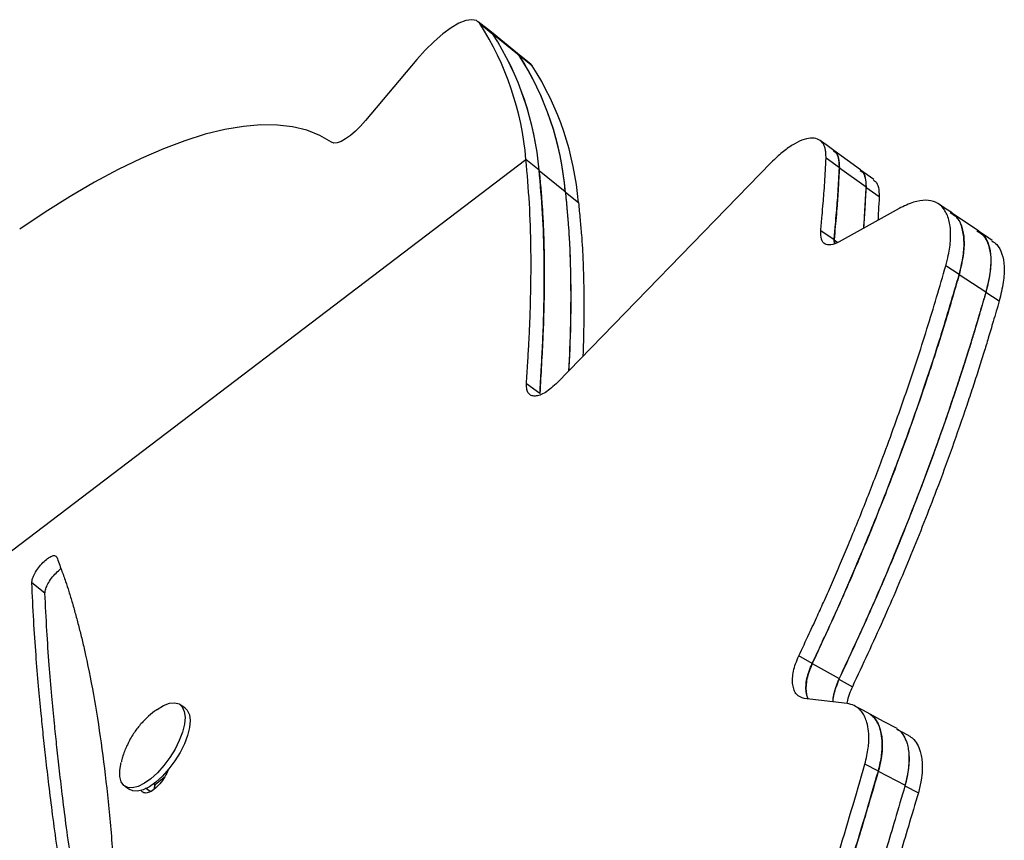
# Model space of a CAD drawing. Extents: x -67 to 548, y -9 to 541.
# Drawn here: x 275 to 281, y 280 to 286 of the extents above; entities that cross this region are included whole.
import ezdxf

# ---------------------------------------------------------------- set-up
doc = ezdxf.new("R2010")
doc.units = 0
doc.header["$LTSCALE"] = 0.125
doc.header["$MEASUREMENT"] = 0
doc.layers.add('CONTOUR', color=7, linetype='CONTINUOUS')

msp = doc.modelspace()

# ---------------------------------------------------------------- linework, layer by layer
at = {"layer": 'CONTOUR'}
for p, q in [((277.8087, 286.1012), (277.7171, 286.1753)), ((277.7285, 286.163), (277.82, 286.0889)), ((277.9918, 285.953), (277.8087, 286.1012)), ((277.82, 286.0889), (277.8087, 286.1012)), ((278.0031, 285.9406), (277.82, 286.0889)), ((278.0833, 285.8789), (277.9918, 285.953)), ((278.0031, 285.9406), (277.9918, 285.953)), ((278.0947, 285.8665), (278.0031, 285.9406)), ((277.2884, 285.9114), (276.9311, 285.4848)), ((278.0947, 285.8665), (278.0833, 285.8789)), ((271.8148, 280.473), (278.0504, 285.2129)), ((278.142, 285.1388), (278.0504, 285.2129)), ((279.7627, 285.1928), (278.2709, 283.6584)), ((280.2381, 285.1564), (280.1451, 285.2229)), ((278.142, 285.1382), (278.3251, 284.99)), ((280.238, 285.1561), (280.424, 285.0231)), ((280.4233, 285.0215), (280.5163, 284.955)), ((278.3255, 284.9867), (278.3255, 284.9867)), ((278.3255, 284.9867), (278.4171, 284.9126)), ((280.6553, 284.8718), (280.2377, 284.6383)), ((280.2009, 284.6524), (280.1076, 284.7168)), ((280.2007, 284.6521), (280.2033, 284.6267)), ((280.2007, 284.6521), (280.2263, 284.6344)), ((280.2032, 284.6267), (280.2009, 284.6524)), ((281.0746, 284.4117), (280.981, 284.4721)), ((281.0744, 284.4111), (281.2616, 284.2904)), ((281.2606, 284.2875), (281.3542, 284.2271)), ((278.1472, 283.5807), (278.0542, 283.6473)), ((274.6931, 282.1877), (274.6011, 282.2602)), ((280.0489, 281.6977), (279.9552, 281.7501)), ((280.0487, 281.6968), (280.2361, 281.5921)), ((280.235, 281.5873), (280.3287, 281.535)), ((280.2921, 281.4185), (279.9928, 281.4521)), ((275.6693, 281.3877), (275.6342, 281.4113)), ((280.5101, 280.9459), (280.4166, 280.9939)), ((275.5253, 280.9005), (275.4627, 280.8498)), ((280.5099, 280.9448), (280.6969, 280.8488)), ((275.2505, 280.8407), (275.2856, 280.8171)), ((275.4627, 280.8498), (275.4517, 280.8572)), ((280.6958, 280.8429), (280.7893, 280.7949)), ((275.4283, 280.8039), (275.3958, 280.8259))]:
    msp.add_line(p, q, dxfattribs=at)
at = {"layer": 'CONTOUR', "flags": 128}
for points in [[(277.7285, 286.163), (277.7056, 286.1826), (277.673, 286.1893), (277.6316, 286.1831), (277.5828, 286.1641), (277.5282, 286.1329), (277.4695, 286.0904), (277.4087, 286.0382), (277.3477, 285.9779), (277.2884, 285.9114)], [(276.692, 285.3348), (276.6105, 285.3818), (276.5204, 285.4174), (276.4217, 285.4416), (276.3149, 285.4542), (276.2002, 285.4554), (276.0779, 285.445), (275.9482, 285.423), (275.8117, 285.3896), (275.6685, 285.3448), (275.5192, 285.2888), (275.3641, 285.2217), (275.2036, 285.1437), (275.0381, 285.0549), (274.8681, 284.9557), (274.6941, 284.8462), (274.5165, 284.7268)], [(276.9311, 285.4848), (276.8965, 285.4461), (276.8608, 285.4111), (276.8254, 285.3812), (276.7914, 285.3572), (276.7601, 285.3402), (276.7324, 285.3306), (276.7095, 285.3288), (276.692, 285.3348)], [(280.1992, 285.277), (280.1526, 285.3107), (280.106, 285.3445)], [(280.3855, 285.1419), (280.2923, 285.2093), (280.1991, 285.2767)], [(280.478, 285.0731), (280.4314, 285.1068), (280.3848, 285.1405)], [(281.0243, 284.8407), (280.9773, 284.8721), (280.9303, 284.9035)], [(281.212, 284.7143), (281.118, 284.777), (281.024, 284.8398)], [(281.3049, 284.6491), (281.2579, 284.6805), (281.2109, 284.7119)], [(275.4739, 281.3753), (275.4753, 281.3763), (275.5201, 281.4035), (275.5617, 281.4192), (275.5985, 281.423), (275.6288, 281.4145), (275.6516, 281.3943), (275.6657, 281.3631), (275.6707, 281.3222), (275.6664, 281.2732), (275.6529, 281.2183), (275.6308, 281.1595), (275.601, 281.0994), (275.5646, 281.0403), (275.5233, 280.9848), (275.4787, 280.9351), (275.4325, 280.8931)], [(275.6693, 281.3877), (275.6866, 281.3708), (275.7008, 281.3395), (275.7058, 281.2986), (275.7015, 281.2497), (275.688, 281.1947), (275.6658, 281.1359), (275.636, 281.0758), (275.5997, 281.0168), (275.5584, 280.9612), (275.5137, 280.9115), (275.4676, 280.8695)], [(280.453, 281.3431), (280.4061, 281.368), (280.3592, 281.393)], [(280.6404, 281.2424), (280.5465, 281.2923), (280.4527, 281.3422)], [(280.733, 281.1872), (280.6861, 281.2121), (280.6392, 281.237)], [(275.4325, 280.8931), (275.3868, 280.8607), (275.3434, 280.8392), (275.304, 280.8294), (275.2702, 280.8317), (275.2436, 280.8461), (275.225, 280.872), (275.2154, 280.9082), (275.215, 280.9534), (275.224, 281.0056), (275.2243, 281.007)], [(275.4676, 280.8695), (275.4219, 280.8371), (275.3784, 280.8156), (275.339, 280.8058), (275.3053, 280.8081), (275.2856, 280.8171)], [(275.4594, 280.8521), (275.4568, 280.825), (275.4565, 280.8213)], [(275.4566, 280.8215), (275.457, 280.8254), (275.4595, 280.852)]]:
    msp.add_lwpolyline(points, dxfattribs=at)
at = {"layer": 'CONTOUR'}
for centre, radius, start, end in [((275.9743, 285.039), 2.0834, 4.78968, 32.65041), ((276.0654, 284.9647), 2.0839, 4.77691, 32.64847), ((276.0658, 284.9648), 2.0834, 4.78968, 32.65041), ((276.2463, 284.8155), 2.0863, 4.70817, 32.63805), ((276.2485, 284.8164), 2.0839, 4.77691, 32.64847), ((276.3378, 284.7413), 2.0863, 4.70817, 32.63805)]:
    msp.add_arc(centre, radius, start, end, dxfattribs=at)
for points, knots in [([(280.1451, 285.2229), (280.1448, 285.2355), (280.1442, 285.258), (280.1406, 285.2879), (280.1324, 285.3111), (280.1164, 285.3378), (280.087, 285.3602), (280.0381, 285.3661), (279.9783, 285.3517), (279.911, 285.3171), (279.8378, 285.2651), (279.7884, 285.2176), (279.7627, 285.1928)], [0, 0, 0, 0, 0.072253, 0.129295, 0.187194, 0.249737, 0.375206, 0.50016, 0.625118, 0.75016, 0.869977, 1, 1, 1, 1]), ([(280.2381, 285.1564), (280.2378, 285.1689), (280.2372, 285.1913), (280.2336, 285.2211), (280.2252, 285.2439), (280.2147, 285.264), (280.2029, 285.2712), (280.1974, 285.2746)], [0, 0, 0, 0, 0.237083, 0.424281, 0.614343, 0.819722, 1, 1, 1, 1]), ([(280.1974, 285.2743), (280.2026, 285.271), (280.2198, 285.2602), (280.2357, 285.2218), (280.2372, 285.1786), (280.238, 285.1561)], [0, 0, 0, 0, 0.173718, 0.569733, 1, 1, 1, 1]), ([(278.0542, 283.6473), (278.0571, 283.6969), (278.0627, 283.7905), (278.0702, 283.9201), (278.0763, 284.036), (278.0803, 284.1476), (278.0834, 284.2604), (278.0854, 284.3747), (278.0861, 284.4846), (278.0849, 284.6672), (278.0763, 284.918), (278.0592, 285.113), (278.0504, 285.2129)], [0, 0, 0, 0, 0.081856, 0.154487, 0.217902, 0.280217, 0.350476, 0.420432, 0.490104, 0.557069, 0.772976, 1, 1, 1, 1]), ([(280.1076, 284.7168), (280.1108, 284.7523), (280.1167, 284.8169), (280.1245, 284.9032), (280.131, 284.9804), (280.1362, 285.0561), (280.141, 285.1385), (280.1437, 285.1942), (280.1451, 285.2229)], [0, 0, 0, 0, 0.203449, 0.370106, 0.499987, 0.655443, 0.822101, 1, 1, 1, 1]), ([(278.1472, 283.5807), (278.1505, 283.6367), (278.1567, 283.7414), (278.1649, 283.8842), (278.1711, 284.0156), (278.1749, 284.1427), (278.1775, 284.2728), (278.1785, 284.3987), (278.1773, 284.5911), (278.1682, 284.8455), (278.1509, 285.0394), (278.142, 285.1388)], [0, 0, 0, 0, 0.092784, 0.173522, 0.242233, 0.320366, 0.400432, 0.480121, 0.557022, 0.772941, 1, 1, 1, 1]), ([(278.142, 285.1382), (278.1458, 285.0981), (278.1528, 285.0231), (278.1619, 284.9149), (278.1689, 284.81), (278.1734, 284.7012), (278.1767, 284.5838), (278.1783, 284.4633), (278.178, 284.268), (278.1704, 283.9813), (278.155, 283.7163), (278.1471, 283.5805)], [0, 0, 0, 0, 0.0927717, 0.1734953, 0.2421891, 0.3203138, 0.4003782, 0.4800719, 0.5569851, 0.7729314, 1, 1, 1, 1]), ([(280.238, 285.1561), (280.2361, 285.1231), (280.2328, 285.0631), (280.2281, 284.9811), (280.2233, 284.9061), (280.2173, 284.8295), (280.2097, 284.7435), (280.2038, 284.6832), (280.2007, 284.6521)], [0, 0, 0, 0, 0.203441, 0.370094, 0.499976, 0.65543, 0.822092, 1, 1, 1, 1]), ([(280.2009, 284.6524), (280.2041, 284.6878), (280.2099, 284.7521), (280.2177, 284.8381), (280.2241, 284.915), (280.2293, 284.9903), (280.2341, 285.0724), (280.2368, 285.1278), (280.2381, 285.1564)], [0, 0, 0, 0, 0.2034461, 0.3701018, 0.4999815, 0.6554381, 0.8220975, 1, 1, 1, 1]), ([(280.3831, 285.1381), (280.3881, 285.135), (280.4051, 285.1245), (280.421, 285.0868), (280.4225, 285.0439), (280.4233, 285.0215)], [0, 0, 0, 0, 0.167494, 0.566639, 1, 1, 1, 1]), ([(280.3839, 285.1395), (280.3889, 285.1364), (280.4058, 285.1259), (280.4217, 285.0882), (280.4232, 285.0454), (280.424, 285.0231)], [0, 0, 0, 0, 0.168181, 0.567078, 1, 1, 1, 1]), ([(280.4233, 285.0215), (280.4215, 284.9888), (280.4182, 284.9293), (280.4135, 284.8479), (280.4096, 284.7843), (280.4067, 284.7472), (280.4055, 284.7321)], [0, 0, 0, 0, 0.3448157, 0.6272793, 0.8474156, 1, 1, 1, 1]), ([(280.424, 285.0231), (280.4222, 284.9904), (280.4189, 284.9309), (280.4143, 284.8496), (280.4104, 284.7856), (280.4074, 284.7481), (280.4062, 284.7325)], [0, 0, 0, 0, 0.343164, 0.624273, 0.843352, 1, 1, 1, 1]), ([(280.4763, 285.0707), (280.4812, 285.0677), (280.4981, 285.0574), (280.5139, 285.02), (280.5155, 284.9772), (280.5163, 284.955)], [0, 0, 0, 0, 0.1647342, 0.5653187, 1, 1, 1, 1]), ([(278.3251, 284.99), (278.329, 284.9503), (278.3362, 284.8761), (278.3456, 284.7691), (278.3529, 284.6653), (278.3576, 284.5575), (278.3611, 284.4413), (278.363, 284.3221), (278.363, 284.1283), (278.3592, 283.9374), (278.3503, 283.7742), (278.3483, 283.738)], [0, 0, 0, 0, 0.111226, 0.208001, 0.290349, 0.383993, 0.479956, 0.575468, 0.667642, 0.926409, 1, 1, 1, 1]), ([(278.3255, 284.9867), (278.3293, 284.947), (278.3364, 284.8729), (278.3457, 284.7659), (278.3528, 284.6622), (278.3574, 284.5546), (278.3609, 284.4385), (278.3626, 284.3194), (278.3625, 284.1257), (278.3586, 283.9355), (278.3497, 283.773), (278.3477, 283.7374)], [0, 0, 0, 0, 0.111361, 0.208217, 0.290588, 0.38429, 0.480337, 0.575953, 0.668317, 0.927477, 1, 1, 1, 1]), ([(280.5163, 284.955), (280.5145, 284.9225), (280.5115, 284.8675), (280.5083, 284.8117), (280.507, 284.7889)], [0, 0, 0, 0, 0.592076, 1, 1, 1, 1]), ([(278.4171, 284.9126), (278.4209, 284.8731), (278.4281, 284.7994), (278.4375, 284.693), (278.4448, 284.5898), (278.4495, 284.4828), (278.4531, 284.3673), (278.4549, 284.2486), (278.4553, 284.0775), (278.4508, 283.9376), (278.4477, 283.8402)], [0, 0, 0, 0, 0.126631, 0.236764, 0.330423, 0.436961, 0.546162, 0.654869, 0.759876, 1, 1, 1, 1]), ([(280.981, 284.4721), (280.987, 284.4964), (280.9979, 284.5407), (281.0097, 284.603), (281.0147, 284.6583), (281.0154, 284.729), (281.0032, 284.8067), (280.9672, 284.8758), (280.9136, 284.9196), (280.8426, 284.9342), (280.7559, 284.92), (280.6895, 284.8882), (280.6553, 284.8718)], [0, 0, 0, 0, 0.070774, 0.128651, 0.187886, 0.250314, 0.375219, 0.500094, 0.625119, 0.746379, 0.869534, 1, 1, 1, 1]), ([(281.0118, 284.8444), (281.0278, 284.8342), (281.0632, 284.8117), (281.0961, 284.7463), (281.1116, 284.6559), (281.1055, 284.5431), (281.085, 284.456), (281.0744, 284.4111)], [0, 0, 0, 0, 0.170167, 0.377098, 0.578267, 0.782957, 1, 1, 1, 1]), ([(281.0746, 284.4117), (281.0806, 284.436), (281.0915, 284.4801), (281.1033, 284.5422), (281.1083, 284.5972), (281.109, 284.6677), (281.0962, 284.7443), (281.0663, 284.8079), (281.0347, 284.8292), (281.0222, 284.8377)], [0, 0, 0, 0, 0.121572, 0.220978, 0.322709, 0.429924, 0.644475, 0.859084, 1, 1, 1, 1]), ([(280.2377, 284.6383), (280.217, 284.6296), (280.1779, 284.6133), (280.1335, 284.6202), (280.1083, 284.6552), (280.1078, 284.6955), (280.1076, 284.7168)], [0, 0, 0, 0, 0.265366, 0.502055, 0.737629, 1, 1, 1, 1]), ([(281.1981, 284.7167), (281.2139, 284.7068), (281.2492, 284.6849), (281.2821, 284.6205), (281.2978, 284.5308), (281.2917, 284.4187), (281.2712, 284.332), (281.2606, 284.2875)], [0, 0, 0, 0, 0.168747, 0.376217, 0.577699, 0.782631, 1, 1, 1, 1]), ([(281.2099, 284.711), (281.2218, 284.7034), (281.253, 284.6834), (281.283, 284.6226), (281.2988, 284.5333), (281.2927, 284.4213), (281.2722, 284.3349), (281.2616, 284.2904)], [0, 0, 0, 0, 0.134182, 0.350289, 0.560153, 0.773603, 1, 1, 1, 1]), ([(281.3028, 284.6459), (281.3145, 284.6384), (281.3455, 284.6187), (281.3754, 284.5585), (281.3914, 284.4695), (281.3853, 284.3578), (281.3648, 284.2715), (281.3542, 284.2271)], [0, 0, 0, 0, 0.132137, 0.348848, 0.559189, 0.773087, 1, 1, 1, 1]), ([(279.9552, 281.7501), (279.9793, 281.8019), (280.0228, 281.8952), (280.0825, 282.0241), (280.1365, 282.1436), (280.1901, 282.2657), (280.2462, 282.3961), (280.3262, 282.5859), (280.4265, 282.8331), (280.5626, 283.1869), (280.7063, 283.5884), (280.8534, 284.0359), (280.9383, 284.326), (280.981, 284.4721)], [0, 0, 0, 0, 0.056018, 0.100897, 0.139361, 0.185139, 0.232646, 0.280102, 0.390138, 0.500053, 0.664961, 0.831326, 1, 1, 1, 1]), ([(281.0744, 284.4111), (281.0603, 284.3629), (281.035, 284.276), (280.9997, 284.1552), (280.9655, 284.0424), (280.9291, 283.9264), (280.8889, 283.8016), (280.8285, 283.6188), (280.7456, 283.378), (280.6179, 283.0279), (280.4591, 282.6227), (280.2642, 282.1609), (280.1208, 281.8522), (280.0487, 281.6968)], [0, 0, 0, 0, 0.056096, 0.101029, 0.139536, 0.185364, 0.23291, 0.280406, 0.390511, 0.500439, 0.665338, 0.831572, 1, 1, 1, 1]), ([(280.0489, 281.6977), (280.073, 281.7494), (280.1165, 281.8425), (280.1762, 281.971), (280.2302, 282.0902), (280.2839, 282.212), (280.34, 282.342), (280.4199, 282.5313), (280.5202, 282.7778), (280.6564, 283.1306), (280.8, 283.5308), (280.9471, 283.9769), (281.0319, 284.2661), (281.0746, 284.4117)], [0, 0, 0, 0, 0.05606, 0.10097, 0.139458, 0.18526, 0.232788, 0.280261, 0.390322, 0.500244, 0.665125, 0.831425, 1, 1, 1, 1]), ([(281.2606, 284.2875), (281.2465, 284.2395), (281.2212, 284.1531), (281.1859, 284.0329), (281.1517, 283.9207), (281.1153, 283.8053), (281.0751, 283.6812), (281.0148, 283.4993), (280.9318, 283.2598), (280.8041, 282.9115), (280.6454, 282.5084), (280.4504, 282.049), (280.3071, 281.7419), (280.235, 281.5873)], [0, 0, 0, 0, 0.056057, 0.100964, 0.139451, 0.185255, 0.232781, 0.280255, 0.390324, 0.500248, 0.665128, 0.831424, 1, 1, 1, 1]), ([(281.2616, 284.2904), (281.2476, 284.2425), (281.2223, 284.1562), (281.187, 284.0361), (281.1529, 283.9241), (281.1165, 283.8088), (281.0763, 283.6848), (281.016, 283.5032), (280.9331, 283.2639), (280.8054, 282.9158), (280.6466, 282.5128), (280.4516, 282.0536), (280.3083, 281.7467), (280.2361, 281.5921)], [0, 0, 0, 0, 0.056023, 0.100901, 0.139364, 0.185146, 0.232649, 0.280109, 0.390152, 0.500054, 0.664987, 0.831347, 1, 1, 1, 1]), ([(281.3542, 284.2271), (281.3402, 284.1792), (281.3148, 284.0931), (281.2795, 283.9734), (281.2454, 283.8615), (281.209, 283.7465), (281.1688, 283.6228), (281.1085, 283.4415), (281.0256, 283.2027), (280.8979, 282.8555), (280.7391, 282.4535), (280.5441, 281.9953), (280.4008, 281.6891), (280.3287, 281.535)], [0, 0, 0, 0, 0.056021, 0.100899, 0.139363, 0.185145, 0.232649, 0.280105, 0.390142, 0.500054, 0.66495, 0.83131, 1, 1, 1, 1]), ([(278.2709, 283.6584), (278.2421, 283.6321), (278.1994, 283.5932), (278.1475, 283.5685), (278.1139, 283.5612), (278.0862, 283.5653), (278.0665, 283.5812), (278.0551, 283.6085), (278.0545, 283.6341), (278.0542, 283.6473)], [0, 0, 0, 0, 0.253427, 0.374468, 0.49927, 0.622627, 0.743115, 0.866983, 1, 1, 1, 1]), ([(274.6011, 282.2602), (274.6022, 282.2697), (274.6042, 282.2882), (274.621, 282.3257), (274.6461, 282.3651), (274.678, 282.4021), (274.7112, 282.4318), (274.7405, 282.4488), (274.7633, 282.4518), (274.7711, 282.4436), (274.7753, 282.4392)], [0, 0, 0, 0, 0.129592, 0.249732, 0.37509, 0.500259, 0.625139, 0.750732, 0.864691, 1, 1, 1, 1]), ([(274.7753, 282.4392), (274.7862, 282.4095), (274.8068, 282.3539), (274.8351, 282.2738), (274.8607, 282.1971), (274.8845, 282.1178), (274.9087, 282.0321), (274.9323, 281.9424), (274.955, 281.8502), (274.9921, 281.6876), (275.0397, 281.4438), (275.0919, 281.103), (275.1352, 280.7366), (275.1616, 280.4354), (275.177, 280.2183), (275.1846, 280.0993), (275.1908, 279.9766), (275.197, 279.84), (275.2017, 279.7396), (275.2042, 279.6853)], [0, 0, 0, 0, 0.045686, 0.085443, 0.119277, 0.156671, 0.195832, 0.235133, 0.274373, 0.313522, 0.436687, 0.560114, 0.683285, 0.807175, 0.845689, 0.881484, 0.914108, 0.953612, 1, 1, 1, 1]), ([(274.6931, 282.1877), (274.6941, 282.1972), (274.6961, 282.2156), (274.7129, 282.253), (274.7381, 282.2925), (274.7695, 282.3283), (274.7935, 282.3518), (274.8041, 282.3578), (274.8049, 282.3583)], [0, 0, 0, 0, 0.203521, 0.392263, 0.589436, 0.786611, 0.983515, 1, 1, 1, 1]), ([(274.816, 280.1619), (274.803, 280.2463), (274.7781, 280.4084), (274.7468, 280.6376), (274.7208, 280.8446), (274.6994, 281.0297), (274.6817, 281.1949), (274.6646, 281.3628), (274.647, 281.5486), (274.6291, 281.7656), (274.6125, 282.0068), (274.6051, 282.1727), (274.6011, 282.2602)], [0, 0, 0, 0, 0.112713, 0.21653, 0.311451, 0.397477, 0.474608, 0.544848, 0.637802, 0.744645, 0.865377, 1, 1, 1, 1]), ([(274.9095, 280.0999), (274.8965, 280.1839), (274.8715, 280.3452), (274.8401, 280.5733), (274.814, 280.7792), (274.7925, 280.9634), (274.7746, 281.1279), (274.7574, 281.2949), (274.7397, 281.4798), (274.7216, 281.6957), (274.7047, 281.9357), (274.6971, 282.1007), (274.6931, 282.1877)], [0, 0, 0, 0, 0.11271, 0.216525, 0.311445, 0.397469, 0.4746, 0.54484, 0.637795, 0.744639, 0.865374, 1, 1, 1, 1]), ([(279.9928, 281.4521), (279.9727, 281.459), (279.9429, 281.4691), (279.921, 281.5101), (279.9117, 281.5482), (279.9101, 281.5932), (279.9167, 281.643), (279.9314, 281.6962), (279.9472, 281.7318), (279.9552, 281.7501)], [0, 0, 0, 0, 0.253893, 0.374426, 0.498755, 0.626745, 0.749172, 0.871705, 1, 1, 1, 1]), ([(280.0219, 281.4488), (280.0198, 281.4523), (280.0119, 281.4652), (280.0057, 281.4969), (280.0037, 281.5412), (280.0104, 281.591), (280.0251, 281.644), (280.0409, 281.6795), (280.0489, 281.6977)], [0, 0, 0, 0, 0.066799, 0.252201, 0.443034, 0.625605, 0.808432, 1, 1, 1, 1]), ([(280.0487, 281.6968), (280.0341, 281.6603), (280.0125, 281.6063), (280.004, 281.5394), (280.0057, 281.4952), (280.0112, 281.4641), (280.0187, 281.4516), (280.0203, 281.449)], [0, 0, 0, 0, 0.384251, 0.5669, 0.755356, 0.94896, 1, 1, 1, 1]), ([(280.235, 281.5873), (280.2208, 281.5512), (280.1998, 281.498), (280.1912, 281.4457), (280.1916, 281.4306), (280.1917, 281.4298)], [0, 0, 0, 0, 0.666135, 0.982473, 1, 1, 1, 1]), ([(280.2361, 281.5921), (280.2218, 281.556), (280.2007, 281.5028), (280.1922, 281.4488), (280.1928, 281.4321), (280.1929, 281.4296)], [0, 0, 0, 0, 0.642165, 0.946887, 1, 1, 1, 1]), ([(280.3287, 281.535), (280.3129, 281.4982), (280.2954, 281.4577), (280.2908, 281.421), (280.2904, 281.4175)], [0, 0, 0, 0, 0.906598, 1, 1, 1, 1]), ([(280.4166, 280.9939), (280.4215, 281.0142), (280.4306, 281.0525), (280.4398, 281.1056), (280.4452, 281.1634), (280.4434, 281.2248), (280.4328, 281.2808), (280.4173, 281.3228), (280.3996, 281.3538), (280.3756, 281.3828), (280.3402, 281.4063), (280.309, 281.4142), (280.2921, 281.4185)], [0, 0, 0, 0, 0.093396, 0.176428, 0.24992, 0.375561, 0.499981, 0.583073, 0.666103, 0.750218, 0.863974, 1, 1, 1, 1]), ([(275.4734, 281.3741), (275.4684, 281.3708), (275.4432, 281.3542), (275.4021, 281.3175), (275.3503, 281.2629), (275.3023, 281.1972), (275.263, 281.1233), (275.2373, 281.0591), (275.2288, 281.0213), (275.2263, 281.01)], [0, 0, 0, 0, 0.0395782, 0.2013332, 0.3659054, 0.5411892, 0.741637, 0.9228168, 1, 1, 1, 1]), ([(280.5101, 280.9459), (280.5149, 280.9661), (280.5241, 281.0043), (280.5333, 281.0573), (280.5387, 281.1148), (280.5369, 281.176), (280.5264, 281.2317), (280.5109, 281.2736), (280.493, 281.3041), (280.4743, 281.3285), (280.4586, 281.3377), (280.4522, 281.3415)], [0, 0, 0, 0, 0.115321, 0.217819, 0.308521, 0.46356, 0.6171, 0.719663, 0.82218, 0.926075, 1, 1, 1, 1]), ([(280.4576, 281.3379), (280.462, 281.3348), (280.4794, 281.3225), (280.5028, 281.2897), (280.5224, 281.2437), (280.533, 281.1965), (280.5375, 281.1517), (280.5378, 281.0978), (280.5296, 281.0284), (280.5169, 280.9743), (280.5099, 280.9448)], [0, 0, 0, 0, 0.053515, 0.211914, 0.368885, 0.473731, 0.578568, 0.684851, 0.8283, 1, 1, 1, 1]), ([(280.6401, 281.242), (280.6461, 281.2379), (280.6652, 281.2249), (280.69, 281.1911), (280.7095, 281.1455), (280.72, 281.0987), (280.7245, 281.0543), (280.7248, 281.0007), (280.7166, 280.9318), (280.7038, 280.8781), (280.6969, 280.8488)], [0, 0, 0, 0, 0.071852, 0.227344, 0.381275, 0.484036, 0.586768, 0.690922, 0.831552, 1, 1, 1, 1]), ([(280.7327, 281.1867), (280.7387, 281.1827), (280.7577, 281.1698), (280.7824, 281.1363), (280.802, 281.0908), (280.8125, 281.0442), (280.817, 280.9999), (280.8173, 280.9465), (280.8091, 280.8777), (280.7963, 280.8242), (280.7893, 280.7949)], [0, 0, 0, 0, 0.071105, 0.226754, 0.380778, 0.483629, 0.586441, 0.690675, 0.831408, 1, 1, 1, 1]), ([(280.7216, 281.0593), (280.722, 281.0556), (280.7241, 281.0372), (280.7235, 280.9947), (280.7157, 280.9261), (280.7028, 280.8723), (280.6958, 280.8429)], [0, 0, 0, 0, 0.058428, 0.295814, 0.616261, 1, 1, 1, 1]), ([(278.2945, 275.9064), (278.3365, 275.9788), (278.4155, 276.1151), (278.5249, 276.3081), (278.6265, 276.4923), (278.7253, 276.6784), (278.8266, 276.8739), (278.9263, 277.0721), (279.0807, 277.3884), (279.2839, 277.8278), (279.5362, 278.4191), (279.7806, 279.0417), (280.0137, 279.693), (280.2277, 280.3458), (280.3535, 280.7774), (280.4166, 280.9939)], [0, 0, 0, 0, 0.045856, 0.086197, 0.121039, 0.160344, 0.200405, 0.240141, 0.28005, 0.389987, 0.500029, 0.624825, 0.749345, 0.8742, 1, 1, 1, 1]), ([(275.5544, 280.9604), (275.554, 280.9589), (275.5498, 280.9422), (275.5297, 280.9043), (275.495, 280.8545), (275.4531, 280.8154), (275.413, 280.7922), (275.3859, 280.7917), (275.3714, 280.8018), (275.3643, 280.8081), (275.3637, 280.8141), (275.3637, 280.8142)], [0, 0, 0, 0, 0.015854, 0.170339, 0.335813, 0.501019, 0.666223, 0.831659, 0.917692, 0.999242, 1, 1, 1, 1]), ([(280.5099, 280.9448), (280.4869, 280.866), (280.4437, 280.7179), (280.3818, 280.5091), (280.3214, 280.3111), (280.2584, 280.1132), (280.191, 279.9064), (280.1211, 279.6984), (280.007, 279.3689), (279.842, 278.9175), (279.6061, 278.3218), (279.3417, 277.7075), (279.0453, 277.0795), (278.7289, 276.4636), (278.5007, 276.068), (278.3862, 275.8696)], [0, 0, 0, 0, 0.045958, 0.086379, 0.121277, 0.160645, 0.200764, 0.24055, 0.28051, 0.390539, 0.500594, 0.625403, 0.74983, 0.874491, 1, 1, 1, 1]), ([(278.3863, 275.8713), (278.4283, 275.9436), (278.5073, 276.0796), (278.6168, 276.2722), (278.7185, 276.456), (278.8174, 276.6417), (278.9187, 276.8368), (279.0185, 277.0346), (279.173, 277.3501), (279.3763, 277.7884), (279.6289, 278.3782), (279.8735, 278.9992), (280.1067, 279.6487), (280.321, 280.2997), (280.4469, 280.73), (280.5101, 280.9459)], [0, 0, 0, 0, 0.045903, 0.086284, 0.121157, 0.160494, 0.200584, 0.240345, 0.280276, 0.390254, 0.50031, 0.625088, 0.749554, 0.874321, 1, 1, 1, 1]), ([(280.6958, 280.8429), (280.6728, 280.7645), (280.6295, 280.6171), (280.5675, 280.4092), (280.507, 280.2121), (280.4438, 280.015), (280.3763, 279.8092), (280.3062, 279.6021), (280.1919, 279.2741), (280.0266, 278.8246), (279.7903, 278.2317), (279.5256, 277.6202), (279.2289, 276.995), (278.9123, 276.3817), (278.684, 275.9879), (278.5695, 275.7902)], [0, 0, 0, 0, 0.045903, 0.086285, 0.121158, 0.160494, 0.200584, 0.240346, 0.280279, 0.390259, 0.500313, 0.625099, 0.749567, 0.87433, 1, 1, 1, 1]), ([(280.7893, 280.7949), (280.7663, 280.7168), (280.7229, 280.5698), (280.6608, 280.3625), (280.6003, 280.166), (280.5371, 279.9695), (280.4695, 279.7642), (280.3994, 279.5578), (280.2849, 279.2307), (280.1195, 278.7824), (279.883, 278.191), (279.618, 277.581), (279.3211, 276.9573), (279.0042, 276.3454), (278.7758, 275.9524), (278.6612, 275.7552)], [0, 0, 0, 0, 0.045856, 0.086198, 0.121039, 0.160343, 0.200404, 0.24014, 0.280051, 0.389989, 0.500028, 0.624833, 0.749354, 0.874207, 1, 1, 1, 1])]:
    msp.add_open_spline(points, degree=3, knots=knots, dxfattribs=at)

doc.saveas('drawing.dxf')
